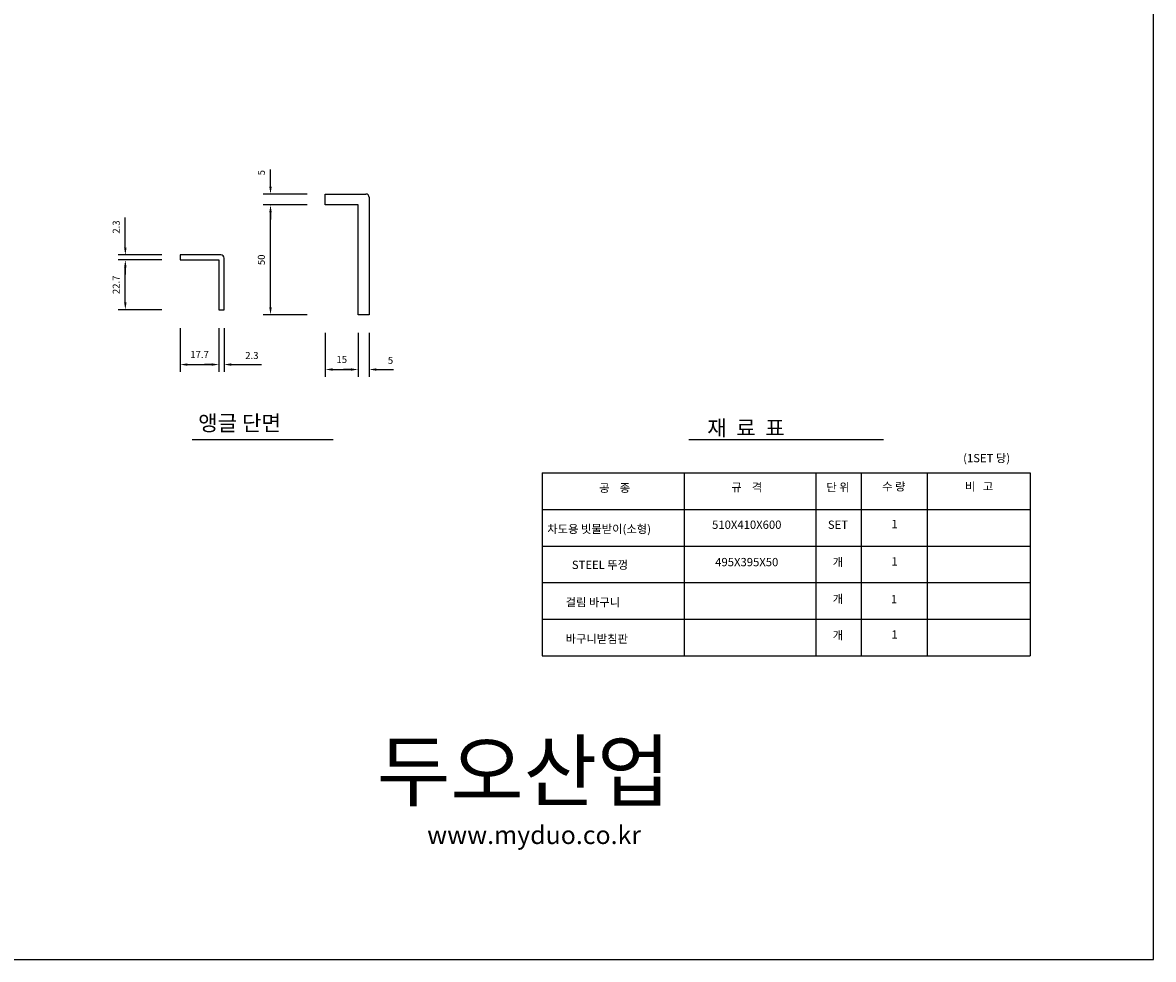
# Model space of a CAD drawing. Units: millimetres. Extents: x 1736 to 8168, y 1457 to 6596.
# Drawn here: x 5074 to 8168, y 1457 to 4019 of the extents above; entities that cross this region are included whole.
import ezdxf
from ezdxf.enums import TextEntityAlignment as Align

# ---------------------------------------------------------------- set-up
doc = ezdxf.new("R2010")
doc.units = ezdxf.units.MM
for name, color, linetype in [('CODN', 7, 'Continuous'), ('COMM', 2, 'Continuous'), ('FORM', 7, 'Continuous')]:
    doc.layers.add(name, color=color, linetype=linetype)
doc.layers.add('text', color=4, linetype='Continuous', lineweight=25)
doc.styles.add('JUHS', font='txt')
doc.styles.add('text_large', font='txt', dxfattribs={"height": 100})
doc.styles.add('text_small', font='txt', dxfattribs={"height": 62.5})

msp = doc.modelspace()

# ---------------------------------------------------------------- linework, layer by layer
msp.add_lwpolyline([(1736.382, 1457.378), (8167.599, 1457.378), (8167.599, 6596.352), (1736.382, 6596.352)], close=True)
at = {"layer": 'CODN', "linetype": 'Continuous'}
for p, q in [((5751.982, 3590.462), (5751.982, 3617.128)), ((5751.982, 3570.462), (5751.982, 3590.462)), ((5851.982, 3550.462), (5731.982, 3550.462)), ((5851.982, 3520.462), (5731.982, 3520.462)), ((5851.982, 3520.462), (5731.982, 3520.462)), ((5751.982, 3240.462), (5751.982, 3500.462)), ((5751.982, 3500.462), (5751.982, 3480.462)), ((5354.821, 3423.998), (5354.821, 3486.379)), ((5354.821, 3403.998), (5354.821, 3423.998)), ((5454.821, 3383.998), (5334.821, 3383.998)), ((5454.821, 3370.198), (5334.821, 3370.198)), ((5454.821, 3370.198), (5334.821, 3370.198)), ((5354.821, 3253.998), (5354.821, 3350.198)), ((5354.821, 3350.198), (5354.821, 3330.198)), ((5454.821, 3233.998), (5334.821, 3233.998)), ((5851.982, 3220.462), (5731.982, 3220.462)), ((5504.821, 3183.998), (5504.821, 3063.998)), ((5611.021, 3183.998), (5611.021, 3063.998)), ((5611.021, 3183.998), (5611.021, 3063.998)), ((5624.821, 3183.998), (5624.821, 3063.998)), ((5901.982, 3170.462), (5901.982, 3050.462)), ((5991.982, 3170.462), (5991.982, 3050.462)), ((5991.982, 3170.462), (5991.982, 3050.462)), ((6021.982, 3170.462), (6021.982, 3050.462)), ((5524.821, 3083.998), (5591.021, 3083.998)), ((5591.021, 3083.998), (5571.021, 3083.998)), ((5644.821, 3083.998), (5664.821, 3083.998)), ((5664.821, 3083.998), (5727.202, 3083.998)), ((5921.982, 3070.462), (5971.982, 3070.462)), ((5971.982, 3070.462), (5951.982, 3070.462)), ((6041.982, 3070.462), (6061.982, 3070.462)), ((6061.982, 3070.462), (6088.649, 3070.462))]:
    msp.add_line(p, q, dxfattribs=at)
for points in [[(5748.649, 3570.462), (5755.316, 3570.462), (5751.982, 3550.462)], [(5748.649, 3500.462), (5755.316, 3500.462), (5751.982, 3520.462)], [(5748.649, 3500.462), (5755.316, 3500.462), (5751.982, 3520.462)], [(5351.488, 3403.998), (5358.154, 3403.998), (5354.821, 3383.998)], [(5351.488, 3350.198), (5358.154, 3350.198), (5354.821, 3370.198)], [(5351.488, 3350.198), (5358.154, 3350.198), (5354.821, 3370.198)], [(5351.488, 3253.998), (5358.154, 3253.998), (5354.821, 3233.998)], [(5748.649, 3240.462), (5755.316, 3240.462), (5751.982, 3220.462)], [(5524.821, 3087.331), (5524.821, 3080.664), (5504.821, 3083.998)], [(5591.021, 3087.331), (5591.021, 3080.664), (5611.021, 3083.998)], [(5591.021, 3087.331), (5591.021, 3080.664), (5611.021, 3083.998)], [(5644.821, 3087.331), (5644.821, 3080.664), (5624.821, 3083.998)], [(5921.982, 3073.795), (5921.982, 3067.128), (5901.982, 3070.462)], [(5971.982, 3073.795), (5971.982, 3067.128), (5991.982, 3070.462)], [(5971.982, 3073.795), (5971.982, 3067.128), (5991.982, 3070.462)], [(6041.982, 3073.795), (6041.982, 3067.128), (6021.982, 3070.462)]]:
    msp.add_solid(points, dxfattribs=at)
at = {"layer": 'COMM'}
for p, q in [((5901.982, 3550.462), (6012.982, 3550.462)), ((5901.982, 3520.462), (5901.982, 3550.462)), ((6021.982, 3541.462), (6021.982, 3220.462)), ((5991.982, 3520.462), (5901.982, 3520.462)), ((5991.982, 3220.462), (5991.982, 3520.462)), ((5615.821, 3383.998), (5504.821, 3383.998)), ((5504.821, 3383.998), (5504.821, 3370.198)), ((5624.821, 3233.998), (5624.821, 3374.998)), ((5504.821, 3370.198), (5611.021, 3370.198)), ((5611.021, 3370.198), (5611.021, 3233.998)), ((5611.021, 3233.998), (5624.821, 3233.998)), ((6021.982, 3220.462), (5991.982, 3220.462))]:
    msp.add_line(p, q, dxfattribs=at)
for centre in [(6012.982, 3541.462), (5615.821, 3374.998)]:
    msp.add_arc(centre, 9, 0, 90, dxfattribs=at)
at = {"layer": 'FORM'}
for p, q in [((6495.228, 2787.579), (7830.412, 2787.579)), ((6495.228, 2787.579), (6495.228, 2287.579)), ((6884.08, 2787.579), (6884.08, 2287.579)), ((7244.08, 2787.579), (7244.08, 2287.579)), ((7368.13, 2787.579), (7368.13, 2287.579)), ((7549.058, 2787.579), (7549.058, 2287.579)), ((7830.412, 2787.579), (7830.412, 2287.579)), ((6495.228, 2687.579), (7830.412, 2687.579)), ((6495.228, 2587.579), (7830.412, 2587.579)), ((6495.228, 2487.579), (7830.412, 2487.579)), ((6495.228, 2387.579), (7830.412, 2387.579)), ((6495.228, 2287.579), (7830.412, 2287.579))]:
    msp.add_line(p, q, dxfattribs=at)
at = {"layer": 'text', "color": 4}
for p, q in [((5537.649, 2878.696), (5923.225, 2878.696)), ((6896.291, 2878.696), (7429.348, 2878.696))]:
    msp.add_line(p, q, dxfattribs=at)

# ---------------------------------------------------------------- texts
at = {"layer": 'text', "style": 'JUHS', "width": 1}
for s, height, p in [('5', 19.12, (5726.982, 3608.795)), ('2.3', 19.1201, (5329.821, 3460.188)), ('50', 19.1201, (5726.982, 3370.462)), ('22.7', 19.1201, (5329.821, 3302.098))]:
    msp.add_text(s, height=height, rotation=90, dxfattribs=at).set_placement(p, align=Align.MIDDLE_CENTER)
for s, height, p in [('17.7', 19.1201, (5557.921, 3108.998)), ('15', 19.1201, (5946.982, 3095.462)), ('공    종', 22.6609, (6693.597, 2743.868)), ('규    격', 22.6609, (7055.083, 2745.779)), ('단 위', 22.6609, (7304.565, 2745.779)), ('수 량', 22.6609, (7457.454, 2747.692)), ('비   고', 22.6609, (7690.686, 2747.692)), ('510X410X600', 22.66091, (7055.083, 2643.092)), ('SET', 22.6609, (7304.565, 2643.092)), ('1', 22.661, (7459.168, 2645.004)), ('495X395X50', 22.6609, (7055.083, 2540.915)), ('개', 22.661, (7304.565, 2540.915)), ('1', 22.661, (7459.168, 2542.827)), ('개', 22.661, (7304.565, 2440.417)), ('1', 22.661, (7457.857, 2439.537)), ('개', 22.661, (7304.565, 2340.915)), ('1', 22.661, (7459.168, 2342.827))]:
    msp.add_text(s, height=height, dxfattribs=at).set_placement(p, align=Align.MIDDLE)
for s, height, p in [('2.3', 19.1201, (5701.012, 3108.998)), ('5', 19.12, (6080.316, 3095.462))]:
    msp.add_text(s, height=height, dxfattribs=at).set_placement(p, align=Align.MIDDLE_CENTER)
at = {"layer": 'text', "color": 4, "style": 'JUHS', "width": 1}
for s, p in [('앵글 단면', (5554.25, 2903.006)), ('재  료  표', (6946.825, 2889.404))]:
    msp.add_text(s, height=42.4892, dxfattribs=at).set_placement(p)
at = {"layer": 'text', "style": 'JUHS', "width": 1}
for s, height, p in [('(1SET 당)', 22.6609, (7647.098, 2816.825)), ('차도용 빗물받이(소형)', 22.66091, (6509.244, 2623.146)), ('STEEL 뚜껑', 22.6609, (6576.531, 2524.98)), ('걸림 바구니', 22.6609, (6559.518, 2422.776)), ('바구니받침판', 22.6609, (6559.518, 2322.776))]:
    msp.add_text(s, height=height, dxfattribs=at).set_placement(p)
at = {"layer": 'text', "style": 'text_large'}
msp.add_text('두오산업', height=160, dxfattribs=at).set_placement((6042.968, 1892.251))
at = {"layer": 'text', "insert": (6473.172, 1822.761), "char_height": 50, "width": 1000, "attachment_point": 2, "style": 'text_small'}
msp.add_mtext('www.myduo.co.kr', dxfattribs=at)

doc.saveas('drawing.dxf')
